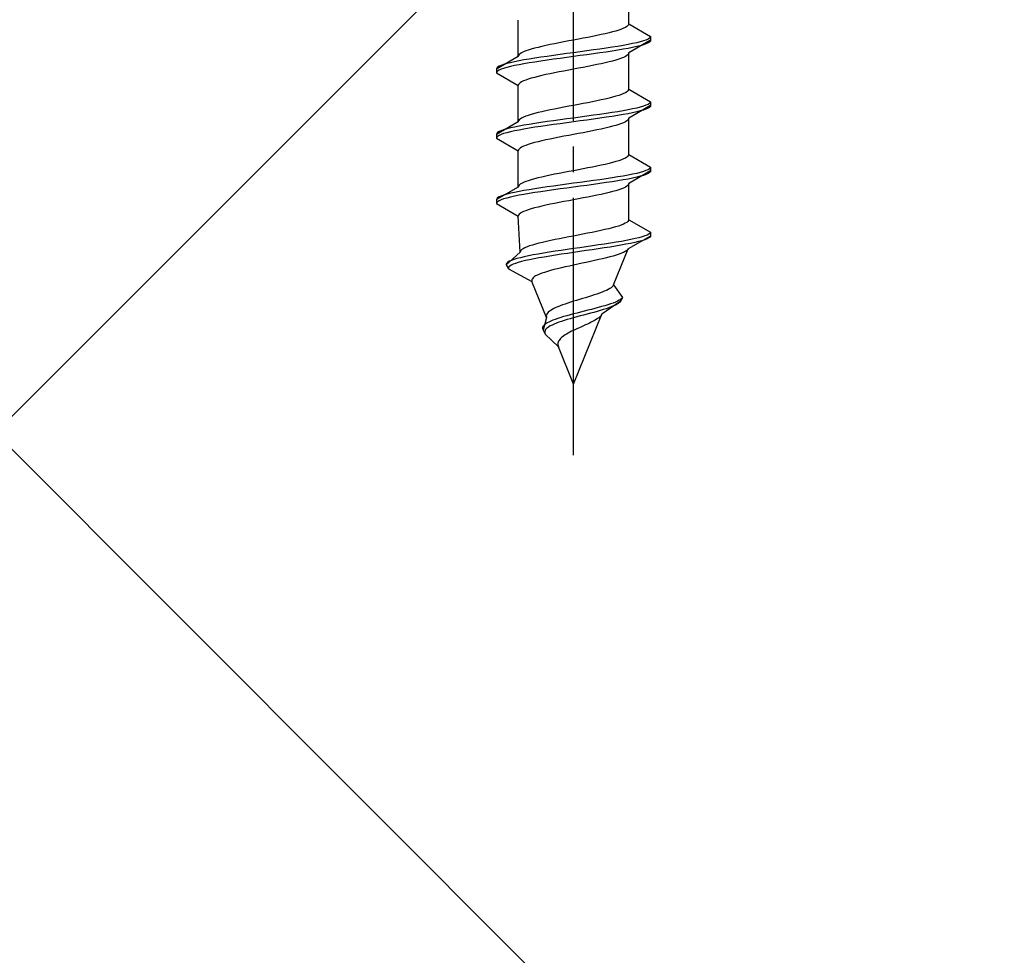
# Model space of a CAD drawing. Extents: x 175 to 1925, y 210 to 2803.
# Drawn here: x 426 to 464, y 1936 to 1973 of the extents above; entities that cross this region are included whole.
import ezdxf

# ---------------------------------------------------------------- set-up
doc = ezdxf.new("R2010")
doc.units = 0
doc.linetypes.add('YCENTER_1', pattern=[13, 10, -1, 1, -1])
doc.linetypes.add('YHIDDEN_1', pattern=[4, 3, -1])
doc.layers.add('YKK_13', color=4, linetype='CONTINUOUS', lineweight=30)
doc.layers.add('YSS_K', color=3, linetype='CONTINUOUS', lineweight=13)

msp = doc.modelspace()

# ---------------------------------------------------------------- linework, layer by layer
at = {"layer": 'YKK_13', "linetype": 'YCENTER_1'}
msp.add_line((447.5, 1955.654), (447.5, 2024.053), dxfattribs=at)
at = {"layer": 'YKK_13', "linetype": 'YHIDDEN_1'}
for p, q in [((449.65, 1972.43), (449.65, 1973.839)), ((445.35, 1971.16), (445.35, 1972.569)), ((449.52, 1972.289), (449.449, 1972.254)), ((449.577, 1972.324), (449.52, 1972.289)), ((449.617, 1972.36), (449.577, 1972.324)), ((449.642, 1972.395), (449.617, 1972.36)), ((449.65, 1972.43), (449.642, 1972.395)), ((449.65, 1972.43), (450.5, 1971.939)), ((448.056, 1971.901), (447.873, 1971.866)), ((448.235, 1971.936), (448.056, 1971.901)), ((448.409, 1971.972), (448.235, 1971.936)), ((448.575, 1972.007), (448.409, 1971.972)), ((448.733, 1972.042), (448.575, 1972.007)), ((448.882, 1972.077), (448.733, 1972.042)), ((449.02, 1972.113), (448.882, 1972.077)), ((449.147, 1972.148), (449.02, 1972.113)), ((449.261, 1972.183), (449.147, 1972.148)), ((449.362, 1972.218), (449.261, 1972.183)), ((449.449, 1972.254), (449.362, 1972.218)), ((450.489, 1971.904), (450.454, 1971.869)), ((450.5, 1971.939), (450.489, 1971.904)), ((450.5, 1971.939), (450.5, 1971.789)), ((446.118, 1971.513), (445.98, 1971.478)), ((446.267, 1971.548), (446.118, 1971.513)), ((446.425, 1971.583), (446.267, 1971.548)), ((446.591, 1971.619), (446.425, 1971.583)), ((446.765, 1971.654), (446.591, 1971.619)), ((446.944, 1971.689), (446.765, 1971.654)), ((447.127, 1971.725), (446.944, 1971.689)), ((447.313, 1971.76), (447.127, 1971.725)), ((447.5, 1971.795), (447.313, 1971.76)), ((447.687, 1971.83), (447.5, 1971.795)), ((447.873, 1971.866), (447.687, 1971.83)), ((449, 1971.516), (448.768, 1971.481)), ((449.221, 1971.551), (449, 1971.516)), ((449.428, 1971.587), (449.221, 1971.551)), ((449.621, 1971.622), (449.428, 1971.587)), ((449.798, 1971.657), (449.621, 1971.622)), ((450.5, 1971.789), (449.65, 1971.299)), ((449.957, 1971.692), (449.798, 1971.657)), ((449.957, 1971.542), (449.798, 1971.507)), ((450.098, 1971.728), (449.957, 1971.692)), ((450.098, 1971.578), (449.957, 1971.542)), ((450.219, 1971.763), (450.098, 1971.728)), ((450.219, 1971.613), (450.098, 1971.578)), ((450.319, 1971.798), (450.219, 1971.763)), ((450.319, 1971.648), (450.219, 1971.613)), ((450.398, 1971.834), (450.319, 1971.798)), ((450.398, 1971.684), (450.319, 1971.648)), ((450.454, 1971.869), (450.398, 1971.834)), ((450.454, 1971.719), (450.398, 1971.684)), ((450.489, 1971.754), (450.454, 1971.719)), ((450.5, 1971.789), (450.489, 1971.754)), ((445.35, 1971.16), (444.5, 1970.669)), ((445.358, 1971.195), (445.35, 1971.16)), ((445.383, 1971.231), (445.358, 1971.195)), ((445.423, 1971.266), (445.383, 1971.231)), ((445.48, 1971.301), (445.423, 1971.266)), ((445.551, 1971.337), (445.48, 1971.301)), ((445.638, 1971.372), (445.551, 1971.337)), ((445.739, 1971.407), (445.638, 1971.372)), ((445.853, 1971.442), (445.739, 1971.407)), ((445.98, 1971.478), (445.853, 1971.442)), ((446.232, 1971.128), (446, 1971.093)), ((446.474, 1971.163), (446.232, 1971.128)), ((446.724, 1971.199), (446.474, 1971.163)), ((446.979, 1971.234), (446.724, 1971.199)), ((447.239, 1971.269), (446.979, 1971.234)), ((447.5, 1971.304), (447.239, 1971.269)), ((447.5, 1971.154), (447.239, 1971.119)), ((447.761, 1971.34), (447.5, 1971.304)), ((447.761, 1971.19), (447.5, 1971.154)), ((448.021, 1971.375), (447.761, 1971.34)), ((448.021, 1971.225), (447.761, 1971.19)), ((448.276, 1971.41), (448.021, 1971.375)), ((448.276, 1971.26), (448.021, 1971.225)), ((448.526, 1971.446), (448.276, 1971.41)), ((448.526, 1971.296), (448.276, 1971.26)), ((448.768, 1971.481), (448.526, 1971.446)), ((448.768, 1971.331), (448.526, 1971.296)), ((449, 1971.366), (448.768, 1971.331)), ((449.221, 1971.401), (449, 1971.366)), ((449.428, 1971.437), (449.221, 1971.401)), ((449.621, 1971.472), (449.428, 1971.437)), ((449.52, 1971.158), (449.449, 1971.122)), ((449.577, 1971.193), (449.52, 1971.158)), ((449.617, 1971.228), (449.577, 1971.193)), ((449.642, 1971.263), (449.617, 1971.228)), ((449.798, 1971.507), (449.621, 1971.472)), ((449.65, 1971.299), (449.642, 1971.263)), ((449.65, 1969.89), (449.65, 1971.299)), ((444.602, 1970.775), (444.546, 1970.74)), ((444.681, 1970.811), (444.602, 1970.775)), ((444.781, 1970.846), (444.681, 1970.811)), ((444.902, 1970.881), (444.781, 1970.846)), ((445.043, 1970.916), (444.902, 1970.881)), ((445.043, 1970.766), (444.902, 1970.731)), ((445.202, 1970.952), (445.043, 1970.916)), ((445.202, 1970.802), (445.043, 1970.766)), ((445.379, 1970.987), (445.202, 1970.952)), ((445.379, 1970.837), (445.202, 1970.802)), ((445.572, 1971.022), (445.379, 1970.987)), ((445.572, 1970.872), (445.379, 1970.837)), ((445.779, 1971.057), (445.572, 1971.022)), ((445.779, 1970.907), (445.572, 1970.872)), ((446, 1971.093), (445.779, 1971.057)), ((446, 1970.943), (445.779, 1970.907)), ((446.232, 1970.978), (446, 1970.943)), ((446.474, 1971.013), (446.232, 1970.978)), ((446.724, 1971.049), (446.474, 1971.013)), ((446.979, 1971.084), (446.724, 1971.049)), ((447.239, 1971.119), (446.979, 1971.084)), ((448.056, 1970.769), (447.873, 1970.734)), ((448.235, 1970.805), (448.056, 1970.769)), ((448.409, 1970.84), (448.235, 1970.805)), ((448.575, 1970.875), (448.409, 1970.84)), ((448.733, 1970.911), (448.575, 1970.875)), ((448.882, 1970.946), (448.733, 1970.911)), ((449.02, 1970.981), (448.882, 1970.946)), ((449.147, 1971.016), (449.02, 1970.981)), ((449.261, 1971.052), (449.147, 1971.016)), ((449.362, 1971.087), (449.261, 1971.052)), ((449.449, 1971.122), (449.362, 1971.087)), ((444.511, 1970.705), (444.5, 1970.669)), ((444.5, 1970.669), (444.5, 1970.519)), ((444.511, 1970.555), (444.5, 1970.519)), ((444.5, 1970.519), (445.35, 1970.029)), ((444.546, 1970.74), (444.511, 1970.705)), ((444.546, 1970.59), (444.511, 1970.555)), ((444.602, 1970.625), (444.546, 1970.59)), ((444.681, 1970.661), (444.602, 1970.625)), ((444.781, 1970.696), (444.681, 1970.661)), ((444.902, 1970.731), (444.781, 1970.696)), ((446.118, 1970.381), (445.98, 1970.346)), ((446.267, 1970.417), (446.118, 1970.381)), ((446.425, 1970.452), (446.267, 1970.417)), ((446.591, 1970.487), (446.425, 1970.452)), ((446.765, 1970.523), (446.591, 1970.487)), ((446.944, 1970.558), (446.765, 1970.523)), ((447.127, 1970.593), (446.944, 1970.558)), ((447.313, 1970.628), (447.127, 1970.593)), ((447.5, 1970.664), (447.313, 1970.628)), ((447.687, 1970.699), (447.5, 1970.664)), ((447.873, 1970.734), (447.687, 1970.699)), ((445.358, 1970.064), (445.35, 1970.029)), ((445.35, 1968.62), (445.35, 1970.029)), ((445.383, 1970.099), (445.358, 1970.064)), ((445.423, 1970.134), (445.383, 1970.099)), ((445.48, 1970.17), (445.423, 1970.134)), ((445.551, 1970.205), (445.48, 1970.17)), ((445.638, 1970.24), (445.551, 1970.205)), ((445.739, 1970.276), (445.638, 1970.24)), ((445.853, 1970.311), (445.739, 1970.276)), ((445.98, 1970.346), (445.853, 1970.311)), ((449.147, 1969.608), (449.02, 1969.573)), ((449.261, 1969.643), (449.147, 1969.608)), ((449.362, 1969.678), (449.261, 1969.643)), ((449.449, 1969.714), (449.362, 1969.678)), ((449.52, 1969.749), (449.449, 1969.714)), ((449.577, 1969.784), (449.52, 1969.749)), ((449.617, 1969.82), (449.577, 1969.784)), ((449.642, 1969.855), (449.617, 1969.82)), ((449.65, 1969.89), (449.642, 1969.855)), ((449.65, 1969.89), (450.5, 1969.399)), ((447.313, 1969.22), (447.127, 1969.185)), ((447.5, 1969.255), (447.313, 1969.22)), ((447.687, 1969.29), (447.5, 1969.255)), ((447.873, 1969.326), (447.687, 1969.29)), ((448.056, 1969.361), (447.873, 1969.326)), ((448.235, 1969.396), (448.056, 1969.361)), ((448.409, 1969.432), (448.235, 1969.396)), ((448.575, 1969.467), (448.409, 1969.432)), ((448.733, 1969.502), (448.575, 1969.467)), ((448.882, 1969.537), (448.733, 1969.502)), ((449.02, 1969.573), (448.882, 1969.537)), ((450.5, 1969.249), (449.65, 1968.759)), ((450.219, 1969.223), (450.098, 1969.188)), ((450.319, 1969.258), (450.219, 1969.223)), ((450.398, 1969.294), (450.319, 1969.258)), ((450.454, 1969.329), (450.398, 1969.294)), ((450.489, 1969.364), (450.454, 1969.329)), ((450.489, 1969.214), (450.454, 1969.179)), ((450.5, 1969.399), (450.489, 1969.364)), ((450.5, 1969.249), (450.489, 1969.214)), ((450.5, 1969.399), (450.5, 1969.249)), ((445.638, 1968.832), (445.551, 1968.797)), ((445.739, 1968.867), (445.638, 1968.832)), ((445.853, 1968.902), (445.739, 1968.867)), ((445.98, 1968.938), (445.853, 1968.902)), ((446.118, 1968.973), (445.98, 1968.938)), ((446.267, 1969.008), (446.118, 1968.973)), ((446.425, 1969.043), (446.267, 1969.008)), ((446.591, 1969.079), (446.425, 1969.043)), ((446.765, 1969.114), (446.591, 1969.079)), ((446.944, 1969.149), (446.765, 1969.114)), ((447.127, 1969.185), (446.944, 1969.149)), ((448.021, 1968.835), (447.761, 1968.8)), ((448.276, 1968.87), (448.021, 1968.835)), ((448.526, 1968.906), (448.276, 1968.87)), ((448.768, 1968.941), (448.526, 1968.906)), ((449, 1968.976), (448.768, 1968.941)), ((449.221, 1969.011), (449, 1968.976)), ((449.221, 1968.861), (449, 1968.826)), ((449.428, 1969.047), (449.221, 1969.011)), ((449.428, 1968.897), (449.221, 1968.861)), ((449.621, 1969.082), (449.428, 1969.047)), ((449.621, 1968.932), (449.428, 1968.897)), ((449.798, 1969.117), (449.621, 1969.082)), ((449.798, 1968.967), (449.621, 1968.932)), ((449.957, 1969.152), (449.798, 1969.117)), ((449.957, 1969.002), (449.798, 1968.967)), ((450.098, 1969.188), (449.957, 1969.152)), ((450.098, 1969.038), (449.957, 1969.002)), ((450.219, 1969.073), (450.098, 1969.038)), ((450.319, 1969.108), (450.219, 1969.073)), ((450.398, 1969.144), (450.319, 1969.108)), ((450.454, 1969.179), (450.398, 1969.144)), ((445.35, 1968.62), (444.5, 1968.129)), ((445.379, 1968.447), (445.202, 1968.412)), ((445.358, 1968.655), (445.35, 1968.62)), ((445.383, 1968.691), (445.358, 1968.655)), ((445.572, 1968.482), (445.379, 1968.447)), ((445.423, 1968.726), (445.383, 1968.691)), ((445.48, 1968.761), (445.423, 1968.726)), ((445.551, 1968.797), (445.48, 1968.761)), ((445.779, 1968.517), (445.572, 1968.482)), ((446, 1968.553), (445.779, 1968.517)), ((446.232, 1968.588), (446, 1968.553)), ((446.474, 1968.623), (446.232, 1968.588)), ((446.474, 1968.473), (446.232, 1968.438)), ((446.724, 1968.659), (446.474, 1968.623)), ((446.724, 1968.509), (446.474, 1968.473)), ((446.979, 1968.694), (446.724, 1968.659)), ((446.979, 1968.544), (446.724, 1968.509)), ((447.239, 1968.729), (446.979, 1968.694)), ((447.239, 1968.579), (446.979, 1968.544)), ((447.5, 1968.764), (447.239, 1968.729)), ((447.5, 1968.614), (447.239, 1968.579)), ((447.761, 1968.8), (447.5, 1968.764)), ((447.761, 1968.65), (447.5, 1968.614)), ((448.021, 1968.685), (447.761, 1968.65)), ((448.276, 1968.72), (448.021, 1968.685)), ((448.526, 1968.756), (448.276, 1968.72)), ((448.768, 1968.791), (448.526, 1968.756)), ((449, 1968.826), (448.768, 1968.791)), ((449.147, 1968.476), (449.02, 1968.441)), ((449.261, 1968.512), (449.147, 1968.476)), ((449.362, 1968.547), (449.261, 1968.512)), ((449.449, 1968.582), (449.362, 1968.547)), ((449.52, 1968.618), (449.449, 1968.582)), ((449.577, 1968.653), (449.52, 1968.618)), ((449.617, 1968.688), (449.577, 1968.653)), ((449.642, 1968.723), (449.617, 1968.688)), ((449.65, 1968.759), (449.642, 1968.723)), ((449.65, 1967.35), (449.65, 1968.759)), ((444.511, 1968.165), (444.5, 1968.129)), ((444.5, 1968.129), (444.5, 1967.979)), ((444.546, 1968.2), (444.511, 1968.165)), ((444.602, 1968.235), (444.546, 1968.2)), ((444.602, 1968.085), (444.546, 1968.05)), ((444.681, 1968.271), (444.602, 1968.235)), ((444.681, 1968.121), (444.602, 1968.085)), ((444.781, 1968.306), (444.681, 1968.271)), ((444.781, 1968.156), (444.681, 1968.121)), ((444.902, 1968.341), (444.781, 1968.306)), ((444.902, 1968.191), (444.781, 1968.156)), ((445.043, 1968.376), (444.902, 1968.341)), ((445.043, 1968.226), (444.902, 1968.191)), ((445.202, 1968.412), (445.043, 1968.376)), ((445.202, 1968.262), (445.043, 1968.226)), ((445.379, 1968.297), (445.202, 1968.262)), ((445.572, 1968.332), (445.379, 1968.297)), ((445.779, 1968.367), (445.572, 1968.332)), ((446, 1968.403), (445.779, 1968.367)), ((446.232, 1968.438), (446, 1968.403)), ((447.313, 1968.088), (447.127, 1968.053)), ((447.5, 1968.124), (447.313, 1968.088)), ((447.687, 1968.159), (447.5, 1968.124)), ((447.873, 1968.194), (447.687, 1968.159)), ((448.056, 1968.229), (447.873, 1968.194)), ((448.235, 1968.265), (448.056, 1968.229)), ((448.409, 1968.3), (448.235, 1968.265)), ((448.575, 1968.335), (448.409, 1968.3)), ((448.733, 1968.371), (448.575, 1968.335)), ((448.882, 1968.406), (448.733, 1968.371)), ((449.02, 1968.441), (448.882, 1968.406)), ((444.511, 1968.015), (444.5, 1967.979)), ((444.5, 1967.979), (445.35, 1967.489)), ((444.546, 1968.05), (444.511, 1968.015)), ((445.638, 1967.7), (445.551, 1967.665)), ((445.739, 1967.736), (445.638, 1967.7)), ((445.853, 1967.771), (445.739, 1967.736)), ((445.98, 1967.806), (445.853, 1967.771)), ((446.118, 1967.841), (445.98, 1967.806)), ((446.267, 1967.877), (446.118, 1967.841)), ((446.425, 1967.912), (446.267, 1967.877)), ((446.591, 1967.947), (446.425, 1967.912)), ((446.765, 1967.983), (446.591, 1967.947)), ((446.944, 1968.018), (446.765, 1967.983)), ((447.127, 1968.053), (446.944, 1968.018)), ((445.358, 1967.524), (445.35, 1967.489)), ((445.35, 1966.08), (445.35, 1967.489)), ((445.383, 1967.559), (445.358, 1967.524)), ((445.423, 1967.594), (445.383, 1967.559)), ((445.48, 1967.63), (445.423, 1967.594)), ((445.551, 1967.665), (445.48, 1967.63)), ((449.642, 1967.315), (449.617, 1967.28)), ((449.65, 1967.35), (449.642, 1967.315)), ((449.65, 1967.35), (450.5, 1966.859)), ((448.575, 1966.927), (448.409, 1966.892)), ((448.733, 1966.962), (448.575, 1966.927)), ((448.882, 1966.997), (448.733, 1966.962)), ((449.02, 1967.033), (448.882, 1966.997)), ((449.147, 1967.068), (449.02, 1967.033)), ((449.261, 1967.103), (449.147, 1967.068)), ((449.362, 1967.138), (449.261, 1967.103)), ((449.449, 1967.174), (449.362, 1967.138)), ((449.52, 1967.209), (449.449, 1967.174)), ((449.577, 1967.244), (449.52, 1967.209)), ((449.617, 1967.28), (449.577, 1967.244)), ((446.591, 1966.539), (446.425, 1966.503)), ((446.765, 1966.574), (446.591, 1966.539)), ((446.944, 1966.609), (446.765, 1966.574)), ((447.127, 1966.645), (446.944, 1966.609)), ((447.313, 1966.68), (447.127, 1966.645)), ((447.5, 1966.715), (447.313, 1966.68)), ((447.687, 1966.75), (447.5, 1966.715)), ((447.873, 1966.786), (447.687, 1966.75)), ((448.056, 1966.821), (447.873, 1966.786)), ((448.235, 1966.856), (448.056, 1966.821)), ((448.409, 1966.892), (448.235, 1966.856)), ((449.621, 1966.542), (449.428, 1966.507)), ((449.798, 1966.577), (449.621, 1966.542)), ((450.5, 1966.709), (449.65, 1966.219)), ((449.957, 1966.612), (449.798, 1966.577)), ((450.098, 1966.648), (449.957, 1966.612)), ((450.219, 1966.683), (450.098, 1966.648)), ((450.219, 1966.533), (450.098, 1966.498)), ((450.319, 1966.718), (450.219, 1966.683)), ((450.319, 1966.568), (450.219, 1966.533)), ((450.398, 1966.754), (450.319, 1966.718)), ((450.398, 1966.604), (450.319, 1966.568)), ((450.454, 1966.789), (450.398, 1966.754)), ((450.454, 1966.639), (450.398, 1966.604)), ((450.489, 1966.824), (450.454, 1966.789)), ((450.489, 1966.674), (450.454, 1966.639)), ((450.5, 1966.859), (450.489, 1966.824)), ((450.5, 1966.709), (450.489, 1966.674)), ((450.5, 1966.859), (450.5, 1966.709)), ((445.383, 1966.151), (445.358, 1966.115)), ((445.423, 1966.186), (445.383, 1966.151)), ((445.48, 1966.221), (445.423, 1966.186)), ((445.551, 1966.257), (445.48, 1966.221)), ((445.638, 1966.292), (445.551, 1966.257)), ((445.739, 1966.327), (445.638, 1966.292)), ((445.853, 1966.362), (445.739, 1966.327)), ((445.98, 1966.398), (445.853, 1966.362)), ((446.118, 1966.433), (445.98, 1966.398)), ((446.267, 1966.468), (446.118, 1966.433)), ((446.425, 1966.503), (446.267, 1966.468)), ((446.979, 1966.154), (446.724, 1966.119)), ((447.239, 1966.189), (446.979, 1966.154)), ((447.5, 1966.224), (447.239, 1966.189)), ((447.761, 1966.26), (447.5, 1966.224)), ((448.021, 1966.295), (447.761, 1966.26)), ((448.276, 1966.33), (448.021, 1966.295)), ((448.276, 1966.18), (448.021, 1966.145)), ((448.526, 1966.366), (448.276, 1966.33)), ((448.526, 1966.216), (448.276, 1966.18)), ((448.768, 1966.401), (448.526, 1966.366)), ((448.768, 1966.251), (448.526, 1966.216)), ((449, 1966.436), (448.768, 1966.401)), ((449, 1966.286), (448.768, 1966.251)), ((449.221, 1966.471), (449, 1966.436)), ((449.221, 1966.321), (449, 1966.286)), ((449.428, 1966.507), (449.221, 1966.471)), ((449.428, 1966.357), (449.221, 1966.321)), ((449.621, 1966.392), (449.428, 1966.357)), ((449.617, 1966.148), (449.577, 1966.113)), ((449.642, 1966.183), (449.617, 1966.148)), ((449.798, 1966.427), (449.621, 1966.392)), ((449.65, 1966.219), (449.642, 1966.183)), ((449.65, 1964.81), (449.65, 1966.219)), ((449.957, 1966.462), (449.798, 1966.427)), ((450.098, 1966.498), (449.957, 1966.462)), ((445.35, 1966.08), (444.5, 1965.589)), ((444.781, 1965.766), (444.681, 1965.731)), ((444.902, 1965.801), (444.781, 1965.766)), ((445.043, 1965.836), (444.902, 1965.801)), ((445.202, 1965.872), (445.043, 1965.836)), ((445.379, 1965.907), (445.202, 1965.872)), ((445.358, 1966.115), (445.35, 1966.08)), ((445.572, 1965.942), (445.379, 1965.907)), ((445.572, 1965.792), (445.379, 1965.757)), ((445.779, 1965.977), (445.572, 1965.942)), ((445.779, 1965.827), (445.572, 1965.792)), ((446, 1966.013), (445.779, 1965.977)), ((446, 1965.863), (445.779, 1965.827)), ((446.232, 1966.048), (446, 1966.013)), ((446.232, 1965.898), (446, 1965.863)), ((446.474, 1966.083), (446.232, 1966.048)), ((446.474, 1965.933), (446.232, 1965.898)), ((446.724, 1966.119), (446.474, 1966.083)), ((446.724, 1965.969), (446.474, 1965.933)), ((446.979, 1966.004), (446.724, 1965.969)), ((447.239, 1966.039), (446.979, 1966.004)), ((447.5, 1966.074), (447.239, 1966.039)), ((447.761, 1966.11), (447.5, 1966.074)), ((448.021, 1966.145), (447.761, 1966.11)), ((448.575, 1965.795), (448.409, 1965.76)), ((448.733, 1965.831), (448.575, 1965.795)), ((448.882, 1965.866), (448.733, 1965.831)), ((449.02, 1965.901), (448.882, 1965.866)), ((449.147, 1965.936), (449.02, 1965.901)), ((449.261, 1965.972), (449.147, 1965.936)), ((449.362, 1966.007), (449.261, 1965.972)), ((449.449, 1966.042), (449.362, 1966.007)), ((449.52, 1966.078), (449.449, 1966.042)), ((449.577, 1966.113), (449.52, 1966.078)), ((444.511, 1965.625), (444.5, 1965.589)), ((444.5, 1965.589), (444.5, 1965.439)), ((444.511, 1965.475), (444.5, 1965.439)), ((444.5, 1965.439), (445.35, 1964.949)), ((444.546, 1965.66), (444.511, 1965.625)), ((444.546, 1965.51), (444.511, 1965.475)), ((444.602, 1965.695), (444.546, 1965.66)), ((444.602, 1965.545), (444.546, 1965.51)), ((444.681, 1965.731), (444.602, 1965.695)), ((444.681, 1965.581), (444.602, 1965.545)), ((444.781, 1965.616), (444.681, 1965.581)), ((444.902, 1965.651), (444.781, 1965.616)), ((445.043, 1965.686), (444.902, 1965.651)), ((445.202, 1965.722), (445.043, 1965.686)), ((445.379, 1965.757), (445.202, 1965.722)), ((446.591, 1965.407), (446.425, 1965.372)), ((446.765, 1965.443), (446.591, 1965.407)), ((446.944, 1965.478), (446.765, 1965.443)), ((447.127, 1965.513), (446.944, 1965.478)), ((447.313, 1965.548), (447.127, 1965.513)), ((447.5, 1965.584), (447.313, 1965.548)), ((447.687, 1965.619), (447.5, 1965.584)), ((447.873, 1965.654), (447.687, 1965.619)), ((448.056, 1965.689), (447.873, 1965.654)), ((448.235, 1965.725), (448.056, 1965.689)), ((448.409, 1965.76), (448.235, 1965.725)), ((445.383, 1965.019), (445.358, 1964.984)), ((445.423, 1965.054), (445.383, 1965.019)), ((445.48, 1965.09), (445.423, 1965.054)), ((445.551, 1965.125), (445.48, 1965.09)), ((445.638, 1965.16), (445.551, 1965.125)), ((445.739, 1965.196), (445.638, 1965.16)), ((445.853, 1965.231), (445.739, 1965.196)), ((445.98, 1965.266), (445.853, 1965.231)), ((446.118, 1965.301), (445.98, 1965.266)), ((446.267, 1965.337), (446.118, 1965.301)), ((446.425, 1965.372), (446.267, 1965.337)), ((445.358, 1964.984), (445.35, 1964.949)), ((445.427, 1963.54), (445.35, 1964.949)), ((449.439, 1964.634), (449.351, 1964.598)), ((449.512, 1964.669), (449.439, 1964.634)), ((449.571, 1964.704), (449.512, 1964.669)), ((449.613, 1964.74), (449.571, 1964.704)), ((449.64, 1964.775), (449.613, 1964.74)), ((449.65, 1964.81), (449.64, 1964.775)), ((449.65, 1964.81), (450.5, 1964.319)), ((447.867, 1964.246), (447.684, 1964.21)), ((448.048, 1964.281), (447.867, 1964.246)), ((448.225, 1964.316), (448.048, 1964.281)), ((448.397, 1964.352), (448.225, 1964.316)), ((448.562, 1964.387), (448.397, 1964.352)), ((448.72, 1964.422), (448.562, 1964.387)), ((448.868, 1964.457), (448.72, 1964.422)), ((449.007, 1964.493), (448.868, 1964.457)), ((449.134, 1964.528), (449.007, 1964.493)), ((449.249, 1964.563), (449.134, 1964.528)), ((449.351, 1964.598), (449.249, 1964.563)), ((450.433, 1964.249), (450.367, 1964.214)), ((450.478, 1964.284), (450.433, 1964.249)), ((450.5, 1964.319), (450.478, 1964.284)), ((450.5, 1964.319), (450.5, 1964.169)), ((446.02, 1963.858), (445.899, 1963.822)), ((446.154, 1963.893), (446.02, 1963.858)), ((446.297, 1963.928), (446.154, 1963.893)), ((446.451, 1963.963), (446.297, 1963.928)), ((446.612, 1963.999), (446.451, 1963.963)), ((446.781, 1964.034), (446.612, 1963.999)), ((446.955, 1964.069), (446.781, 1964.034)), ((447.134, 1964.105), (446.955, 1964.069)), ((447.316, 1964.14), (447.134, 1964.105)), ((447.5, 1964.175), (447.316, 1964.14)), ((447.684, 1964.21), (447.5, 1964.175)), ((448.709, 1963.861), (448.475, 1963.826)), ((448.936, 1963.896), (448.709, 1963.861)), ((449.153, 1963.931), (448.936, 1963.896)), ((449.36, 1963.967), (449.153, 1963.931)), ((449.539, 1963.852), (449.345, 1963.817)), ((449.553, 1964.002), (449.36, 1963.967)), ((449.718, 1963.887), (449.539, 1963.852)), ((449.733, 1964.037), (449.553, 1964.002)), ((450.5, 1964.169), (449.629, 1963.679)), ((449.883, 1963.922), (449.718, 1963.887)), ((449.896, 1964.072), (449.733, 1964.037)), ((450.03, 1963.958), (449.883, 1963.922)), ((450.043, 1964.108), (449.896, 1964.072)), ((450.16, 1963.993), (450.03, 1963.958)), ((450.171, 1964.143), (450.043, 1964.108)), ((450.27, 1964.028), (450.16, 1963.993)), ((450.279, 1964.178), (450.171, 1964.143)), ((450.36, 1964.064), (450.27, 1964.028)), ((450.367, 1964.214), (450.279, 1964.178)), ((450.429, 1964.099), (450.36, 1964.064)), ((450.476, 1964.134), (450.429, 1964.099)), ((450.5, 1964.169), (450.476, 1964.134)), ((445.427, 1963.54), (444.884, 1963.049)), ((445.433, 1963.575), (445.427, 1963.54)), ((445.454, 1963.611), (445.433, 1963.575)), ((445.491, 1963.646), (445.454, 1963.611)), ((445.544, 1963.681), (445.491, 1963.646)), ((445.611, 1963.717), (445.544, 1963.681)), ((445.693, 1963.752), (445.611, 1963.717)), ((445.789, 1963.787), (445.693, 1963.752)), ((445.899, 1963.822), (445.789, 1963.787)), ((446.128, 1963.473), (445.932, 1963.437)), ((446.336, 1963.508), (446.128, 1963.473)), ((446.554, 1963.543), (446.336, 1963.508)), ((446.781, 1963.579), (446.554, 1963.543)), ((447.016, 1963.614), (446.781, 1963.579)), ((447.256, 1963.649), (447.016, 1963.614)), ((447.26, 1963.499), (447.024, 1963.464)), ((447.5, 1963.684), (447.256, 1963.649)), ((447.5, 1963.534), (447.26, 1963.499)), ((447.746, 1963.72), (447.5, 1963.684)), ((447.742, 1963.57), (447.5, 1963.534)), ((447.985, 1963.605), (447.742, 1963.57)), ((447.991, 1963.755), (447.746, 1963.72)), ((448.226, 1963.64), (447.985, 1963.605)), ((448.235, 1963.79), (447.991, 1963.755)), ((448.464, 1963.676), (448.226, 1963.64)), ((448.475, 1963.826), (448.235, 1963.79)), ((448.696, 1963.711), (448.464, 1963.676)), ((448.922, 1963.746), (448.696, 1963.711)), ((449.139, 1963.781), (448.922, 1963.746)), ((449.06, 1962.27), (449.629, 1963.679)), ((449.345, 1963.817), (449.139, 1963.781)), ((449.27, 1963.467), (449.162, 1963.432)), ((449.365, 1963.502), (449.27, 1963.467)), ((449.447, 1963.538), (449.365, 1963.502)), ((449.515, 1963.573), (449.447, 1963.538)), ((449.569, 1963.608), (449.515, 1963.573)), ((449.607, 1963.643), (449.569, 1963.608)), ((449.629, 1963.679), (449.607, 1963.643)), ((444.903, 1963.12), (444.883, 1963.085)), ((444.883, 1963.085), (444.884, 1963.049)), ((444.942, 1963.155), (444.903, 1963.12)), ((445.001, 1963.191), (444.942, 1963.155)), ((445.081, 1963.226), (445.001, 1963.191)), ((445.179, 1963.261), (445.081, 1963.226)), ((445.24, 1963.111), (445.147, 1963.076)), ((445.296, 1963.296), (445.179, 1963.261)), ((445.352, 1963.146), (445.24, 1963.111)), ((445.431, 1963.332), (445.296, 1963.296)), ((445.481, 1963.182), (445.352, 1963.146)), ((445.582, 1963.367), (445.431, 1963.332)), ((445.627, 1963.217), (445.481, 1963.182)), ((445.75, 1963.402), (445.582, 1963.367)), ((445.789, 1963.252), (445.627, 1963.217)), ((445.932, 1963.437), (445.75, 1963.402)), ((445.966, 1963.287), (445.789, 1963.252)), ((446.156, 1963.323), (445.966, 1963.287)), ((446.359, 1963.358), (446.156, 1963.323)), ((446.572, 1963.393), (446.359, 1963.358)), ((446.794, 1963.429), (446.572, 1963.393)), ((447.024, 1963.464), (446.794, 1963.429)), ((447.83, 1963.114), (447.664, 1963.079)), ((447.996, 1963.149), (447.83, 1963.114)), ((448.16, 1963.185), (447.996, 1963.149)), ((448.322, 1963.22), (448.16, 1963.185)), ((448.479, 1963.255), (448.322, 1963.22)), ((448.631, 1963.291), (448.479, 1963.255)), ((448.777, 1963.326), (448.631, 1963.291)), ((448.915, 1963.361), (448.777, 1963.326)), ((449.044, 1963.396), (448.915, 1963.361)), ((449.162, 1963.432), (449.044, 1963.396)), ((444.884, 1963.049), (444.968, 1962.899)), ((444.981, 1962.97), (444.965, 1962.935)), ((444.965, 1962.935), (444.968, 1962.899)), ((444.968, 1962.899), (445.884, 1962.409)), ((445.017, 1963.005), (444.981, 1962.97)), ((445.072, 1963.041), (445.017, 1963.005)), ((445.147, 1963.076), (445.072, 1963.041)), ((446.267, 1962.726), (446.175, 1962.691)), ((446.37, 1962.761), (446.267, 1962.726)), ((446.483, 1962.797), (446.37, 1962.761)), ((446.606, 1962.832), (446.483, 1962.797)), ((446.739, 1962.867), (446.606, 1962.832)), ((446.879, 1962.903), (446.739, 1962.867)), ((447.026, 1962.938), (446.879, 1962.903)), ((447.18, 1962.973), (447.026, 1962.938)), ((447.338, 1963.008), (447.18, 1962.973)), ((447.5, 1963.044), (447.338, 1963.008)), ((447.664, 1963.079), (447.5, 1963.044)), ((445.88, 1962.479), (445.876, 1962.444)), ((445.876, 1962.444), (445.884, 1962.409)), ((445.898, 1962.514), (445.88, 1962.479)), ((446.453, 1961), (445.884, 1962.409)), ((445.928, 1962.55), (445.898, 1962.514)), ((445.971, 1962.585), (445.928, 1962.55)), ((446.026, 1962.62), (445.971, 1962.585)), ((446.094, 1962.656), (446.026, 1962.62)), ((446.175, 1962.691), (446.094, 1962.656)), ((448.512, 1961.953), (448.411, 1961.917)), ((448.608, 1961.988), (448.512, 1961.953)), ((448.696, 1962.023), (448.608, 1961.988)), ((448.777, 1962.058), (448.696, 1962.023)), ((448.849, 1962.094), (448.777, 1962.058)), ((448.912, 1962.129), (448.849, 1962.094)), ((448.966, 1962.164), (448.912, 1962.129)), ((449.008, 1962.2), (448.966, 1962.164)), ((449.04, 1962.235), (449.008, 1962.2)), ((449.06, 1962.27), (449.04, 1962.235)), ((449.06, 1962.27), (449.4, 1961.779)), ((447.279, 1961.565), (447.174, 1961.529)), ((447.388, 1961.6), (447.279, 1961.565)), ((447.5, 1961.635), (447.388, 1961.6)), ((447.615, 1961.67), (447.5, 1961.635)), ((447.731, 1961.706), (447.615, 1961.67)), ((447.848, 1961.741), (447.731, 1961.706)), ((447.965, 1961.776), (447.848, 1961.741)), ((448.081, 1961.812), (447.965, 1961.776)), ((448.195, 1961.847), (448.081, 1961.812)), ((448.305, 1961.882), (448.195, 1961.847)), ((448.411, 1961.917), (448.305, 1961.882)), ((449.316, 1961.629), (448.603, 1961.139)), ((449.042, 1961.568), (448.943, 1961.532)), ((449.132, 1961.603), (449.042, 1961.568)), ((449.211, 1961.638), (449.132, 1961.603)), ((449.249, 1961.559), (449.196, 1961.524)), ((449.278, 1961.674), (449.211, 1961.638)), ((449.289, 1961.594), (449.249, 1961.559)), ((449.332, 1961.709), (449.278, 1961.674)), ((449.316, 1961.629), (449.289, 1961.594)), ((449.4, 1961.779), (449.316, 1961.629)), ((449.373, 1961.744), (449.332, 1961.709)), ((449.4, 1961.779), (449.373, 1961.744)), ((446.486, 1961.177), (446.463, 1961.141)), ((446.519, 1961.212), (446.486, 1961.177)), ((446.561, 1961.247), (446.519, 1961.212)), ((446.611, 1961.282), (446.561, 1961.247)), ((446.669, 1961.318), (446.611, 1961.282)), ((446.735, 1961.353), (446.669, 1961.318)), ((446.81, 1961.388), (446.735, 1961.353)), ((446.891, 1961.423), (446.81, 1961.388)), ((446.979, 1961.459), (446.891, 1961.423)), ((447.074, 1961.494), (446.979, 1961.459)), ((447.174, 1961.529), (447.074, 1961.494)), ((447.636, 1961.18), (447.5, 1961.144)), ((447.775, 1961.215), (447.636, 1961.18)), ((447.915, 1961.25), (447.775, 1961.215)), ((448.055, 1961.286), (447.915, 1961.25)), ((448.158, 1961.171), (448.026, 1961.136)), ((448.194, 1961.321), (448.055, 1961.286)), ((448.289, 1961.206), (448.158, 1961.171)), ((448.331, 1961.356), (448.194, 1961.321)), ((448.416, 1961.241), (448.289, 1961.206)), ((448.464, 1961.391), (448.331, 1961.356)), ((448.539, 1961.277), (448.416, 1961.241)), ((448.594, 1961.427), (448.464, 1961.391)), ((448.657, 1961.312), (448.539, 1961.277)), ((448.717, 1961.462), (448.594, 1961.427)), ((448.769, 1961.347), (448.657, 1961.312)), ((448.834, 1961.497), (448.717, 1961.462)), ((448.873, 1961.382), (448.769, 1961.347)), ((448.943, 1961.532), (448.834, 1961.497)), ((448.969, 1961.418), (448.873, 1961.382)), ((449.055, 1961.453), (448.969, 1961.418)), ((449.131, 1961.488), (449.055, 1961.453)), ((449.196, 1961.524), (449.131, 1961.488)), ((446.453, 1961), (446.316, 1960.509)), ((446.471, 1960.792), (446.416, 1960.756)), ((446.447, 1961.106), (446.441, 1961.071)), ((446.441, 1961.071), (446.443, 1961.035)), ((446.443, 1961.035), (446.453, 1961)), ((446.463, 1961.141), (446.447, 1961.106)), ((446.536, 1960.827), (446.471, 1960.792)), ((446.611, 1960.862), (446.536, 1960.827)), ((446.695, 1960.897), (446.611, 1960.862)), ((446.789, 1960.933), (446.695, 1960.897)), ((446.89, 1960.968), (446.789, 1960.933)), ((446.926, 1960.818), (446.831, 1960.783)), ((447, 1961.003), (446.89, 1960.968)), ((447.029, 1960.853), (446.926, 1960.818)), ((447.116, 1961.039), (447, 1961.003)), ((447.138, 1960.889), (447.029, 1960.853)), ((447.239, 1961.074), (447.116, 1961.039)), ((447.254, 1960.924), (447.138, 1960.889)), ((447.367, 1961.109), (447.239, 1961.074)), ((447.375, 1960.959), (447.254, 1960.924)), ((447.5, 1961.144), (447.367, 1961.109)), ((447.5, 1960.994), (447.375, 1960.959)), ((447.5, 1958.409), (448.603, 1961.139)), ((447.629, 1961.03), (447.5, 1960.994)), ((447.76, 1961.065), (447.629, 1961.03)), ((447.893, 1961.1), (447.76, 1961.065)), ((448.026, 1961.136), (447.893, 1961.1)), ((448.117, 1960.786), (448.043, 1960.751)), ((448.189, 1960.821), (448.117, 1960.786)), ((448.258, 1960.856), (448.189, 1960.821)), ((448.322, 1960.892), (448.258, 1960.856)), ((448.381, 1960.927), (448.322, 1960.892)), ((448.435, 1960.962), (448.381, 1960.927)), ((448.483, 1960.998), (448.435, 1960.962)), ((448.524, 1961.033), (448.483, 1960.998)), ((448.558, 1961.068), (448.524, 1961.033)), ((448.585, 1961.103), (448.558, 1961.068)), ((448.603, 1961.139), (448.585, 1961.103)), ((446.298, 1960.615), (446.295, 1960.58)), ((446.295, 1960.58), (446.3, 1960.545)), ((446.312, 1960.651), (446.298, 1960.615)), ((446.3, 1960.545), (446.316, 1960.509)), ((446.337, 1960.686), (446.312, 1960.651)), ((446.316, 1960.509), (446.4, 1960.359)), ((446.371, 1960.721), (446.337, 1960.686)), ((446.416, 1960.756), (446.371, 1960.721)), ((446.38, 1960.465), (446.378, 1960.43)), ((446.378, 1960.43), (446.385, 1960.395)), ((446.392, 1960.501), (446.38, 1960.465)), ((446.413, 1960.536), (446.392, 1960.501)), ((446.444, 1960.571), (446.413, 1960.536)), ((446.485, 1960.606), (446.444, 1960.571)), ((446.536, 1960.642), (446.485, 1960.606)), ((446.596, 1960.677), (446.536, 1960.642)), ((446.665, 1960.712), (446.596, 1960.677)), ((446.744, 1960.747), (446.665, 1960.712)), ((446.831, 1960.783), (446.744, 1960.747)), ((447.358, 1960.433), (447.292, 1960.398)), ((447.427, 1960.468), (447.358, 1960.433)), ((447.5, 1960.504), (447.427, 1960.468)), ((447.575, 1960.539), (447.5, 1960.504)), ((447.652, 1960.574), (447.575, 1960.539)), ((447.73, 1960.609), (447.652, 1960.574)), ((447.809, 1960.645), (447.73, 1960.609)), ((447.888, 1960.68), (447.809, 1960.645)), ((447.966, 1960.715), (447.888, 1960.68)), ((448.043, 1960.751), (447.966, 1960.715)), ((446.385, 1960.395), (446.4, 1960.359)), ((446.4, 1960.359), (446.91, 1959.869)), ((446.901, 1960.045), (446.892, 1960.01)), ((446.915, 1960.08), (446.901, 1960.045)), ((446.935, 1960.116), (446.915, 1960.08)), ((446.961, 1960.151), (446.935, 1960.116)), ((446.992, 1960.186), (446.961, 1960.151)), ((447.029, 1960.221), (446.992, 1960.186)), ((447.072, 1960.257), (447.029, 1960.221)), ((447.12, 1960.292), (447.072, 1960.257)), ((447.172, 1960.327), (447.12, 1960.292)), ((447.23, 1960.363), (447.172, 1960.327)), ((447.292, 1960.398), (447.23, 1960.363)), ((446.892, 1960.01), (446.889, 1959.974)), ((446.889, 1959.974), (446.891, 1959.939)), ((446.891, 1959.939), (446.898, 1959.904)), ((446.898, 1959.904), (446.91, 1959.869)), ((447.5, 1958.409), (446.91, 1959.869))]:
    msp.add_line(p, q, dxfattribs=at)
at = {"layer": 'YSS_K'}
for p, q in [((372.5, 2009.009), (477.5, 1904.009)), ((477.5, 2009.009), (372.5, 1904.009))]:
    msp.add_line(p, q, dxfattribs=at)

doc.saveas('drawing.dxf')
